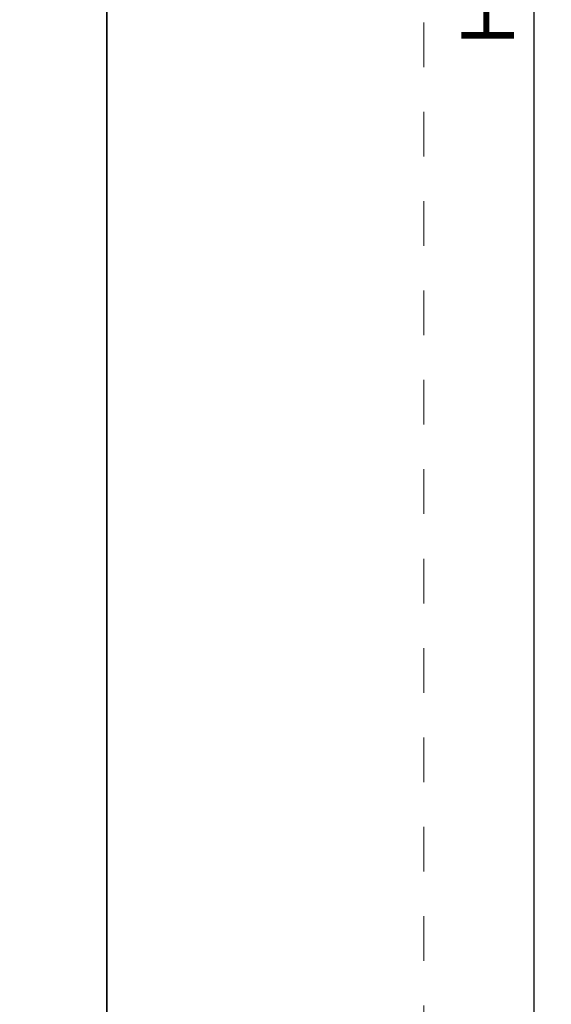
# Model space of a CAD drawing. Units: millimetres. Extents: x 0 to 2276, y -1188 to 0.
# Drawn here: x 206 to 231, y -1092 to -1045 of the extents above; entities that cross this region are included whole.
import ezdxf

# ---------------------------------------------------------------- set-up
doc = ezdxf.new("R2010")
doc.units = ezdxf.units.MM
doc.linetypes.add('AI-Linetype-1', pattern=[4.233333, 2.116667, -2.116667])
doc.layers.add('Cajetín', color=1, linetype='Continuous', plot=False)
doc.layers.add('cotas', color=250, linetype='Continuous', lineweight=9)
doc.styles.add('catalogos 2.5', font='arial.ttf', dxfattribs={"height": 2.5})
doc.dimstyles.new('4-1', dxfattribs={"dimtxt": 2.5, "dimasz": 2.5, "dimexe": 1.25, "dimexo": 0.625, "dimtad": 1, "dimlfac": 4, "dimtxsty": 'catalogos 2.5', "dimcen": 2.5, "dimadec": 0, "dimazin": 0, "dimtfac": 1, "dimtmove": 0, "dimatfit": 3, "dimfxl": 0, "dimarcsym": 0})

# ---------------------------------------------------------------- blocks, each defined once
blk = doc.blocks.new('*D496')
at = {"layer": 'cotas', "color": 0, "lineweight": -2, "ltscale": 10, "transparency": 16777216}
for p, q in [((244.12, -988.456), (228.967, -988.456)), ((230.217, -1099.771), (230.217, -990.956)), ((244.12, -1102.271), (228.967, -1102.271))]:
    blk.add_line(p, q, dxfattribs=at)
at = {"layer": 'cotas', "color": 0, "ltscale": 10, "transparency": 16777216}
for points in [[(229.8, -990.956), (230.633, -990.956), (230.217, -988.456)], [(229.8, -1099.771), (230.633, -1099.771), (230.217, -1102.271)]]:
    blk.add_solid(points, dxfattribs=at)
at = {"layer": 'Defpoints', "color": 0, "ltscale": 10, "transparency": 16777216}
for p in [(230.217, -988.456), (244.745, -988.456), (244.745, -1102.271)]:
    blk.add_point(p, dxfattribs=at)
at = {"layer": 'cotas', "color": 0, "ltscale": 10, "transparency": 16777216, "insert": (228.342, -1045.363), "char_height": 2.5, "attachment_point": 5, "rotation": 90, "style": 'catalogos 2.5'}
blk.add_mtext('H', dxfattribs=at)
blk = doc.blocks.new('CAJETÍN_2014')
at = {"layer": 'Cajetín'}
blk.add_lwpolyline([(-105, 0), (105, 0), (105, -297), (-105, -297)], close=True, dxfattribs=at)
at = {"layer": 'Cajetín', "color": 33, "linetype": 'AI-Linetype-1', "lineweight": 9, "true_color": 0xc99e64}
blk.add_lwpolyline([(90, -279.372), (-90, -279.372), (-90, -39.372), (90, -39.372), (90, -279.372)], dxfattribs=at)

msp = doc.modelspace()

# ---------------------------------------------------------------- block references
for p in [(105, -891), (315, -891)]:
    msp.add_blockref('CAJETÍN_2014', p)

# ---------------------------------------------------------------- dimensions: what is measured, and where the dimension line sits
at = {"layer": 'cotas', "ltscale": 10}
dim = msp.add_linear_dim(base=(230.2165, -988.4565), p1=(244.7447, -1102.2705), p2=(244.7447, -988.4565), angle=90, text='H', dimstyle='4-1', dxfattribs=at)
dim.commit()
dim.dimension.update_dxf_attribs({"geometry": '*D496', "text_midpoint": (228.3415, -1045.3635)})

doc.saveas('drawing.dxf')
